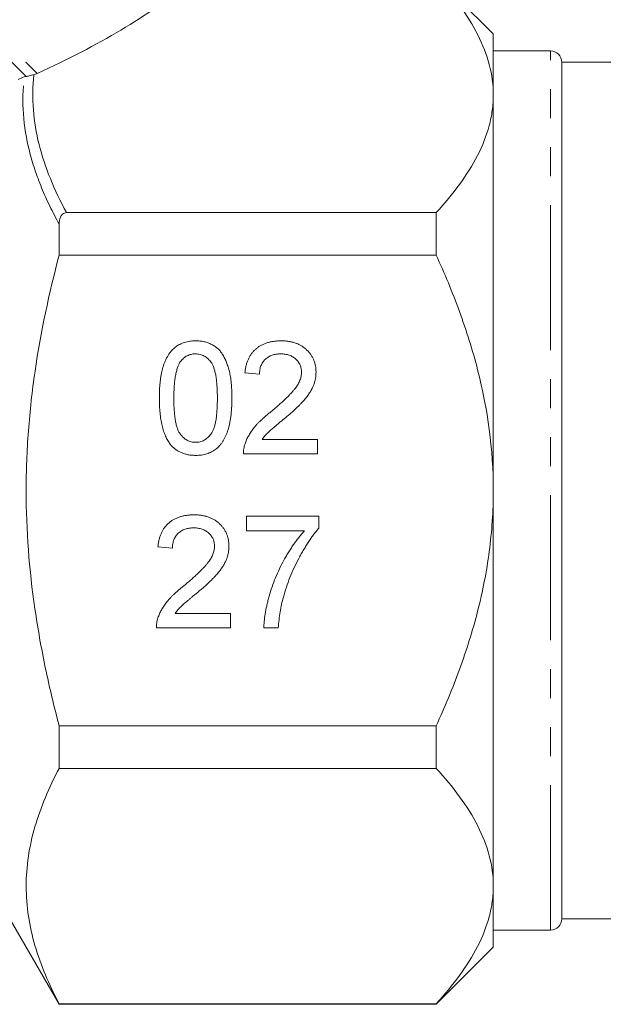
# Model space of a CAD drawing. Units: millimetres. Extents: x -219 to 841, y -79 to 353.
# Drawn here: x -80 to -54, y 184 to 228 of the extents above; entities that cross this region are included whole.
import ezdxf

# ---------------------------------------------------------------- set-up
doc = ezdxf.new("R2010")
doc.units = ezdxf.units.MM
doc.linetypes.add('PHANTOM', pattern=[12.7, 6.35, -1.27, 1.27, -1.27, 1.27, -1.27])

msp = doc.modelspace()

# ---------------------------------------------------------------- linework, layer by layer
at = {"color": 8, "linetype": 'PHANTOM', "lineweight": 0}
for p, q in [((-104.572, 250.84), (-78.928, 225.196)), ((-79.412, 225.068), (-104.701, 250.357)), ((-56.464, 187.687), (-56.464, 226.187))]:
    msp.add_line(p, q, dxfattribs=at)
at = {"color": 7, "linetype": 'Continuous', "lineweight": 15}
for p, q in [((-58.964, 226.937), (-61.464, 229.437)), ((-58.964, 226.937), (-58.964, 224.257)), ((-56.464, 226.187), (-58.964, 226.187)), ((-41.814, 225.687), (-55.964, 225.687)), ((-55.964, 188.187), (-55.964, 225.687)), ((-58.964, 224.257), (-58.964, 206.937)), ((-61.464, 219.104), (-77.642, 219.104)), ((-61.464, 217.245), (-61.464, 219.104)), ((-77.964, 217.245), (-77.964, 218.596)), ((-77.964, 217.245), (-61.464, 217.245)), ((-69.198, 212.03), (-69.833, 212.094)), ((-69.081, 209.173), (-66.658, 209.173)), ((-66.658, 209.173), (-66.658, 208.538)), ((-66.658, 208.538), (-69.897, 208.538)), ((-58.964, 206.937), (-58.964, 189.616)), ((-69.77, 205.807), (-66.595, 205.807)), ((-69.77, 205.172), (-69.77, 205.807)), ((-66.595, 205.807), (-66.595, 205.293)), ((-67.23, 205.172), (-69.77, 205.172)), ((-73.008, 204.41), (-73.643, 204.474)), ((-72.891, 201.553), (-70.468, 201.553)), ((-70.468, 201.553), (-70.468, 200.918)), ((-70.468, 200.918), (-73.707, 200.918)), ((-68.373, 200.918), (-69.008, 200.918)), ((-77.964, 194.77), (-77.964, 196.629)), ((-61.464, 196.629), (-77.964, 196.629)), ((-61.464, 194.77), (-61.464, 196.629)), ((-77.964, 194.77), (-61.464, 194.77)), ((-58.964, 189.616), (-58.964, 186.937)), ((-80.489, 188.811), (-77.964, 184.437)), ((-55.964, 188.187), (-41.814, 188.187)), ((-58.964, 187.687), (-56.464, 187.687)), ((-61.464, 184.437), (-58.964, 186.937)), ((-77.964, 184.437), (-77.964, 184.463)), ((-61.464, 184.463), (-77.964, 184.463)), ((-77.964, 184.437), (-61.464, 184.437)), ((-61.464, 184.437), (-61.464, 184.463))]:
    msp.add_line(p, q, dxfattribs=at)
for centre, start, end in [((-56.464, 225.687), 0, 90), ((-56.464, 188.187), 270, 360)]:
    msp.add_arc(centre, 0.5, start, end, dxfattribs=at)
msp.add_ellipse((-98.37, 230.031), major_axis=(29.131, 4.727), ratio=0.341999, start_param=5.386284, end_param=5.756247, dxfattribs=at)
for points, knots in [([(-58.964, 224.257), (-58.964, 225.151), (-59.206, 226.026), (-59.862, 227.317), (-60.13, 227.744), (-60.745, 228.588), (-61.09, 229.003), (-61.464, 229.411)], [0, 0, 0, 0, 0.5, 0.5, 0.75, 0.75, 1, 1, 1, 1]), ([(-79.412, 225.068), (-79.379, 225.072), (-79.333, 225.08), (-79.239, 225.102), (-79.205, 225.11), (-79.137, 225.127), (-79.103, 225.136), (-79.072, 225.145)], [0, 0, 0, 0, 0.5, 0.5, 0.75, 0.75, 1, 1, 1, 1]), ([(-61.464, 219.104), (-60.717, 219.919), (-60.093, 220.751), (-59.434, 222.037), (-59.261, 222.472), (-59.085, 223.135), (-59.04, 223.358), (-58.979, 223.808), (-58.964, 224.034), (-58.964, 224.257)], [0, 0, 0, 0, 0.5, 0.5, 0.75, 0.75, 0.875, 0.875, 1, 1, 1, 1]), ([(-77.642, 219.104), (-77.706, 219.104), (-77.767, 219.08), (-77.855, 219.006), (-77.885, 218.958), (-77.951, 218.81), (-77.964, 218.703), (-77.964, 218.596)], [0, 0, 0, 0, 0.25, 0.25, 0.5, 0.5, 1, 1, 1, 1]), ([(-77.964, 196.629), (-78.187, 197.472), (-78.391, 198.325), (-78.748, 200.036), (-78.901, 200.893), (-79.275, 203.472), (-79.407, 205.199), (-79.407, 207.804), (-79.375, 208.675), (-79.277, 209.984), (-79.236, 210.422), (-79.139, 211.292), (-79.083, 211.725), (-78.769, 213.88), (-78.406, 215.573), (-77.964, 217.245)], [0, 0, 0, 0, 0.125, 0.125, 0.25, 0.25, 0.5, 0.5, 0.625, 0.625, 0.6875, 0.6875, 0.75, 0.75, 1, 1, 1, 1]), ([(-58.964, 206.937), (-58.964, 208.738), (-59.21, 210.495), (-59.759, 212.647), (-59.881, 213.076), (-60.147, 213.928), (-60.291, 214.354), (-60.752, 215.617), (-61.095, 216.439), (-61.464, 217.245)], [0, 0, 0, 0, 0.5, 0.5, 0.625, 0.625, 0.75, 0.75, 1, 1, 1, 1]), ([(-73.58, 210.98), (-73.579, 211.051), (-73.578, 211.19), (-73.57, 211.393), (-73.556, 211.585), (-73.536, 211.768), (-73.512, 211.94), (-73.481, 212.102), (-73.446, 212.254), (-73.404, 212.396), (-73.358, 212.53), (-73.305, 212.654), (-73.246, 212.769), (-73.183, 212.877), (-73.114, 212.975), (-73.041, 213.065), (-72.961, 213.146), (-72.876, 213.219), (-72.785, 213.283), (-72.688, 213.338), (-72.587, 213.387), (-72.478, 213.424), (-72.365, 213.454), (-72.246, 213.476), (-72.121, 213.489), (-72.036, 213.49), (-71.992, 213.491)], [0, 0, 0, 0, 0.0631145, 0.1236146, 0.1809737, 0.2352615, 0.2871007, 0.3360307, 0.3823823, 0.4263341, 0.4682107, 0.5082496, 0.5466283, 0.5836495, 0.6189943, 0.653583, 0.6871561, 0.7204222, 0.7532302, 0.7862602, 0.819504, 0.8535453, 0.8883083, 0.9239959, 0.9613503, 1, 1, 1, 1]), ([(-71.992, 213.491), (-71.929, 213.489), (-71.804, 213.485), (-71.621, 213.455), (-71.449, 213.404), (-71.288, 213.335), (-71.14, 213.247), (-71.008, 213.14), (-70.893, 213.015), (-70.797, 212.872), (-70.712, 212.712), (-70.637, 212.537), (-70.57, 212.346), (-70.522, 212.175), (-70.488, 212.027), (-70.465, 211.906), (-70.446, 211.774), (-70.432, 211.633), (-70.42, 211.484), (-70.411, 211.324), (-70.406, 211.156), (-70.405, 211.04), (-70.405, 210.98)], [0, 0, 0, 0, 0.056724, 0.111437, 0.164368, 0.216435, 0.267641, 0.31736, 0.367473, 0.41821, 0.471404, 0.527966, 0.588061, 0.652134, 0.686345, 0.723264, 0.76261, 0.804739, 0.84943, 0.896711, 0.94689, 1, 1, 1, 1]), ([(-69.833, 212.094), (-69.827, 212.149), (-69.814, 212.257), (-69.783, 212.413), (-69.738, 212.558), (-69.686, 212.694), (-69.619, 212.819), (-69.544, 212.935), (-69.456, 213.039), (-69.358, 213.135), (-69.25, 213.219), (-69.133, 213.292), (-69.006, 213.353), (-68.871, 213.404), (-68.727, 213.442), (-68.575, 213.47), (-68.413, 213.487), (-68.302, 213.489), (-68.246, 213.491)], [0, 0, 0, 0, 0.070675, 0.137493, 0.201473, 0.262869, 0.32255, 0.380737, 0.43822, 0.495487, 0.553484, 0.611346, 0.670644, 0.731587, 0.794183, 0.859445, 0.928208, 1, 1, 1, 1]), ([(-68.246, 213.491), (-68.188, 213.49), (-68.077, 213.488), (-67.914, 213.468), (-67.761, 213.438), (-67.616, 213.395), (-67.481, 213.34), (-67.355, 213.272), (-67.238, 213.192), (-67.131, 213.1), (-67.035, 212.999), (-66.951, 212.891), (-66.881, 212.778), (-66.821, 212.659), (-66.777, 212.533), (-66.746, 212.402), (-66.724, 212.265), (-66.723, 212.171), (-66.722, 212.123)], [0, 0, 0, 0, 0.074712, 0.145539, 0.213339, 0.278615, 0.342094, 0.40389, 0.465063, 0.526577, 0.587328, 0.64638, 0.704345, 0.761672, 0.819418, 0.878039, 0.937796, 1, 1, 1, 1]), ([(-72.658, 212.58), (-72.682, 212.54), (-72.731, 212.457), (-72.787, 212.312), (-72.836, 212.147), (-72.877, 211.958), (-72.906, 211.746), (-72.929, 211.512), (-72.942, 211.255), (-72.944, 211.076), (-72.945, 210.982)], [0, 0, 0, 0, 0.083888, 0.177154, 0.282514, 0.3994, 0.529491, 0.672802, 0.829536, 1, 1, 1, 1]), ([(-71.999, 212.919), (-72.032, 212.918), (-72.097, 212.917), (-72.191, 212.9), (-72.281, 212.873), (-72.367, 212.837), (-72.447, 212.787), (-72.524, 212.729), (-72.594, 212.659), (-72.636, 212.607), (-72.658, 212.58)], [0, 0, 0, 0, 0.127665, 0.251739, 0.372753, 0.492147, 0.61407, 0.737197, 0.865607, 1, 1, 1, 1]), ([(-71.04, 210.982), (-71.04, 211.076), (-71.041, 211.254), (-71.055, 211.51), (-71.075, 211.741), (-71.103, 211.948), (-71.14, 212.13), (-71.185, 212.289), (-71.239, 212.423), (-71.302, 212.534), (-71.373, 212.625), (-71.447, 212.703), (-71.526, 212.771), (-71.612, 212.824), (-71.701, 212.868), (-71.796, 212.897), (-71.896, 212.916), (-71.964, 212.918), (-71.999, 212.919)], [0, 0, 0, 0, 0.115629, 0.221541, 0.317048, 0.403151, 0.480181, 0.547649, 0.607036, 0.658652, 0.705723, 0.749804, 0.792587, 0.833874, 0.874768, 0.915223, 0.956881, 1, 1, 1, 1]), ([(-68.26, 212.919), (-68.294, 212.918), (-68.361, 212.917), (-68.46, 212.905), (-68.553, 212.888), (-68.642, 212.862), (-68.725, 212.829), (-68.802, 212.787), (-68.875, 212.74), (-68.941, 212.684), (-69.001, 212.622), (-69.054, 212.555), (-69.098, 212.481), (-69.133, 212.402), (-69.162, 212.317), (-69.183, 212.226), (-69.195, 212.13), (-69.197, 212.064), (-69.198, 212.03)], [0, 0, 0, 0, 0.070696, 0.138358, 0.20337, 0.2657, 0.327256, 0.386512, 0.445858, 0.505173, 0.56378, 0.622343, 0.680824, 0.739795, 0.800801, 0.864239, 0.930631, 1, 1, 1, 1]), ([(-67.357, 212.117), (-67.357, 212.145), (-67.359, 212.2), (-67.372, 212.28), (-67.39, 212.357), (-67.418, 212.429), (-67.453, 212.5), (-67.497, 212.566), (-67.548, 212.629), (-67.606, 212.688), (-67.67, 212.743), (-67.741, 212.789), (-67.815, 212.83), (-67.895, 212.863), (-67.98, 212.888), (-68.069, 212.906), (-68.163, 212.917), (-68.227, 212.918), (-68.26, 212.919)], [0, 0, 0, 0, 0.061762, 0.121174, 0.179421, 0.236843, 0.294322, 0.353191, 0.412721, 0.474522, 0.537057, 0.599591, 0.662367, 0.725246, 0.790316, 0.857724, 0.927232, 1, 1, 1, 1]), ([(-68.688, 210.39), (-68.625, 210.444), (-68.502, 210.547), (-68.329, 210.7), (-68.17, 210.843), (-68.03, 210.976), (-67.905, 211.101), (-67.797, 211.215), (-67.704, 211.318), (-67.627, 211.415), (-67.562, 211.507), (-67.507, 211.596), (-67.462, 211.685), (-67.423, 211.773), (-67.393, 211.86), (-67.373, 211.947), (-67.359, 212.032), (-67.357, 212.089), (-67.357, 212.117)], [0, 0, 0, 0, 0.11141, 0.214526, 0.309417, 0.396087, 0.474284, 0.544374, 0.60642, 0.660582, 0.709794, 0.756451, 0.800767, 0.843168, 0.884295, 0.923885, 0.962359, 1, 1, 1, 1]), ([(-66.722, 212.123), (-66.723, 212.074), (-66.726, 211.976), (-66.747, 211.83), (-66.784, 211.684), (-66.832, 211.539), (-66.898, 211.393), (-66.982, 211.244), (-67.085, 211.092), (-67.185, 210.963), (-67.278, 210.855), (-67.36, 210.765), (-67.455, 210.671), (-67.56, 210.567), (-67.678, 210.458), (-67.806, 210.341), (-67.947, 210.218), (-68.045, 210.135), (-68.096, 210.091)], [0, 0, 0, 0, 0.057945, 0.116018, 0.174826, 0.234683, 0.296827, 0.364061, 0.436192, 0.51426, 0.556976, 0.604856, 0.657675, 0.715751, 0.77884, 0.847501, 0.921228, 1, 1, 1, 1]), ([(-73.098, 208.951), (-73.138, 209.008), (-73.219, 209.125), (-73.313, 209.324), (-73.398, 209.543), (-73.464, 209.787), (-73.516, 210.053), (-73.554, 210.342), (-73.575, 210.653), (-73.578, 210.869), (-73.58, 210.98)], [0, 0, 0, 0, 0.097421, 0.200886, 0.311172, 0.429798, 0.55774, 0.694715, 0.84213, 1, 1, 1, 1]), ([(-72.945, 210.982), (-72.944, 210.887), (-72.943, 210.705), (-72.93, 210.444), (-72.909, 210.209), (-72.88, 210), (-72.842, 209.816), (-72.794, 209.659), (-72.741, 209.525), (-72.674, 209.417), (-72.602, 209.329), (-72.527, 209.254), (-72.448, 209.19), (-72.365, 209.136), (-72.277, 209.096), (-72.186, 209.066), (-72.09, 209.049), (-72.025, 209.047), (-71.992, 209.046)], [0, 0, 0, 0, 0.118406, 0.226654, 0.324092, 0.411705, 0.489026, 0.556909, 0.616233, 0.667349, 0.713512, 0.757697, 0.799493, 0.839976, 0.879886, 0.919149, 0.959227, 1, 1, 1, 1]), ([(-71.992, 209.046), (-71.959, 209.047), (-71.894, 209.049), (-71.799, 209.066), (-71.707, 209.097), (-71.62, 209.137), (-71.537, 209.19), (-71.458, 209.254), (-71.382, 209.33), (-71.31, 209.418), (-71.244, 209.527), (-71.19, 209.66), (-71.143, 209.818), (-71.105, 210.002), (-71.076, 210.211), (-71.054, 210.445), (-71.042, 210.705), (-71.04, 210.887), (-71.04, 210.982)], [0, 0, 0, 0, 0.040782, 0.08087, 0.120268, 0.160187, 0.20046, 0.242265, 0.286459, 0.332952, 0.384431, 0.443389, 0.511681, 0.58902, 0.676245, 0.773705, 0.881568, 1, 1, 1, 1]), ([(-70.405, 210.98), (-70.405, 210.91), (-70.407, 210.772), (-70.414, 210.571), (-70.429, 210.38), (-70.446, 210.198), (-70.473, 210.027), (-70.502, 209.865), (-70.538, 209.713), (-70.579, 209.571), (-70.626, 209.438), (-70.678, 209.313), (-70.735, 209.197), (-70.799, 209.091), (-70.867, 208.992), (-70.941, 208.901), (-71.02, 208.819), (-71.106, 208.747), (-71.196, 208.682), (-71.293, 208.626), (-71.396, 208.58), (-71.504, 208.54), (-71.618, 208.511), (-71.738, 208.489), (-71.863, 208.476), (-71.949, 208.475), (-71.992, 208.474)], [0, 0, 0, 0, 0.062874, 0.122837, 0.179657, 0.23396, 0.285595, 0.334513, 0.380905, 0.424895, 0.466529, 0.506488, 0.545032, 0.581831, 0.617448, 0.652067, 0.68588, 0.719175, 0.752182, 0.78524, 0.818656, 0.852548, 0.887626, 0.923635, 0.961022, 1, 1, 1, 1]), ([(-69.83, 208.978), (-69.809, 209.036), (-69.766, 209.154), (-69.68, 209.325), (-69.578, 209.494), (-69.479, 209.632), (-69.388, 209.742), (-69.311, 209.829), (-69.227, 209.917), (-69.134, 210.007), (-69.034, 210.1), (-68.927, 210.196), (-68.811, 210.293), (-68.73, 210.357), (-68.688, 210.39)], [0, 0, 0, 0, 0.100388, 0.204407, 0.310686, 0.422157, 0.480685, 0.543238, 0.6095, 0.679555, 0.753841, 0.831641, 0.913813, 1, 1, 1, 1]), ([(-68.096, 210.091), (-68.139, 210.056), (-68.222, 209.989), (-68.34, 209.891), (-68.445, 209.802), (-68.541, 209.723), (-68.623, 209.652), (-68.695, 209.591), (-68.754, 209.537), (-68.844, 209.456), (-68.957, 209.34), (-69.041, 209.227), (-69.081, 209.173)], [0, 0, 0, 0, 0.1241997, 0.2368297, 0.339495, 0.4312535, 0.5114549, 0.581223, 0.6404954, 0.6883082, 0.850333, 1, 1, 1, 1]), ([(-71.992, 208.474), (-72.049, 208.476), (-72.161, 208.479), (-72.324, 208.501), (-72.477, 208.539), (-72.622, 208.59), (-72.756, 208.658), (-72.88, 208.741), (-72.997, 208.837), (-73.064, 208.913), (-73.098, 208.951)], [0, 0, 0, 0, 0.1379032, 0.2688733, 0.3951781, 0.5170892, 0.636743, 0.7562218, 0.8766284, 1, 1, 1, 1]), ([(-69.897, 208.538), (-69.897, 208.575), (-69.897, 208.651), (-69.884, 208.762), (-69.864, 208.872), (-69.842, 208.943), (-69.83, 208.978)], [0, 0, 0, 0, 0.2526433, 0.5044399, 0.7504068, 1, 1, 1, 1]), ([(-61.464, 196.629), (-61.094, 197.437), (-60.75, 198.262), (-60.136, 199.947), (-59.869, 200.797), (-59.43, 202.516), (-59.258, 203.384), (-59.025, 205.144), (-58.964, 206.036), (-58.964, 206.937)], [0, 0, 0, 0, 0.25, 0.25, 0.5, 0.5, 0.75, 0.75, 1, 1, 1, 1]), ([(-73.643, 204.474), (-73.637, 204.529), (-73.624, 204.637), (-73.593, 204.793), (-73.548, 204.938), (-73.495, 205.074), (-73.429, 205.199), (-73.354, 205.315), (-73.266, 205.42), (-73.168, 205.515), (-73.06, 205.599), (-72.943, 205.672), (-72.816, 205.733), (-72.681, 205.784), (-72.537, 205.823), (-72.385, 205.85), (-72.223, 205.867), (-72.112, 205.87), (-72.056, 205.871)], [0, 0, 0, 0, 0.070675, 0.137493, 0.201473, 0.262869, 0.32255, 0.380737, 0.43822, 0.495487, 0.553484, 0.611346, 0.670644, 0.731587, 0.794183, 0.859445, 0.928208, 1, 1, 1, 1]), ([(-72.056, 205.871), (-71.998, 205.87), (-71.887, 205.868), (-71.724, 205.848), (-71.571, 205.818), (-71.426, 205.775), (-71.291, 205.72), (-71.165, 205.652), (-71.048, 205.572), (-70.941, 205.48), (-70.845, 205.379), (-70.761, 205.272), (-70.691, 205.158), (-70.631, 205.039), (-70.587, 204.913), (-70.556, 204.782), (-70.534, 204.645), (-70.533, 204.551), (-70.532, 204.503)], [0, 0, 0, 0, 0.074712, 0.145539, 0.213339, 0.278615, 0.342094, 0.40389, 0.465063, 0.526577, 0.587328, 0.64638, 0.704345, 0.761672, 0.819418, 0.878039, 0.937796, 1, 1, 1, 1]), ([(-72.07, 205.299), (-72.104, 205.298), (-72.171, 205.297), (-72.27, 205.286), (-72.363, 205.268), (-72.452, 205.242), (-72.535, 205.209), (-72.612, 205.167), (-72.685, 205.12), (-72.751, 205.064), (-72.811, 205.003), (-72.864, 204.935), (-72.907, 204.861), (-72.943, 204.782), (-72.972, 204.697), (-72.993, 204.607), (-73.005, 204.51), (-73.007, 204.444), (-73.008, 204.41)], [0, 0, 0, 0, 0.070696, 0.138358, 0.20337, 0.2657, 0.327256, 0.386512, 0.445858, 0.505173, 0.56378, 0.622343, 0.680824, 0.739795, 0.800801, 0.864239, 0.930631, 1, 1, 1, 1]), ([(-71.167, 204.498), (-71.167, 204.525), (-71.169, 204.58), (-71.182, 204.66), (-71.199, 204.737), (-71.228, 204.81), (-71.263, 204.88), (-71.307, 204.946), (-71.358, 205.009), (-71.416, 205.068), (-71.48, 205.123), (-71.551, 205.169), (-71.625, 205.21), (-71.705, 205.244), (-71.79, 205.268), (-71.879, 205.286), (-71.973, 205.297), (-72.037, 205.298), (-72.07, 205.299)], [0, 0, 0, 0, 0.061762, 0.121174, 0.179421, 0.236843, 0.294322, 0.353191, 0.412721, 0.474522, 0.537057, 0.599591, 0.662367, 0.725246, 0.790316, 0.857724, 0.927232, 1, 1, 1, 1]), ([(-66.595, 205.293), (-66.632, 205.25), (-66.709, 205.16), (-66.819, 205.018), (-66.931, 204.866), (-67.041, 204.704), (-67.151, 204.532), (-67.261, 204.351), (-67.371, 204.159), (-67.516, 203.891), (-67.688, 203.549), (-67.867, 203.126), (-68.027, 202.699), (-68.111, 202.409), (-68.153, 202.264)], [0, 0, 0, 0, 0.0502735, 0.1027916, 0.157615, 0.2146337, 0.2740645, 0.3359485, 0.4003221, 0.4670793, 0.6020734, 0.7357484, 0.8682031, 1, 1, 1, 1]), ([(-69.008, 200.918), (-69.006, 200.967), (-69.003, 201.068), (-68.989, 201.224), (-68.971, 201.388), (-68.945, 201.559), (-68.912, 201.737), (-68.872, 201.923), (-68.825, 202.116), (-68.755, 202.384), (-68.652, 202.721), (-68.501, 203.12), (-68.328, 203.511), (-68.162, 203.829), (-68.021, 204.076), (-67.914, 204.256), (-67.804, 204.427), (-67.693, 204.591), (-67.581, 204.747), (-67.465, 204.895), (-67.35, 205.038), (-67.27, 205.128), (-67.23, 205.172)], [0, 0, 0, 0, 0.031516, 0.06481, 0.099912, 0.136676, 0.175144, 0.215766, 0.258158, 0.302294, 0.392742, 0.4833, 0.574414, 0.666292, 0.71201, 0.756373, 0.799815, 0.841961, 0.882843, 0.922918, 0.961966, 1, 1, 1, 1]), ([(-72.498, 202.77), (-72.434, 202.824), (-72.312, 202.927), (-72.138, 203.08), (-71.98, 203.223), (-71.839, 203.357), (-71.715, 203.481), (-71.607, 203.595), (-71.514, 203.698), (-71.437, 203.795), (-71.372, 203.887), (-71.317, 203.976), (-71.272, 204.065), (-71.233, 204.153), (-71.203, 204.24), (-71.183, 204.327), (-71.169, 204.412), (-71.167, 204.469), (-71.167, 204.498)], [0, 0, 0, 0, 0.11141, 0.214526, 0.309417, 0.396087, 0.474284, 0.544374, 0.60642, 0.660582, 0.709794, 0.756451, 0.800767, 0.843168, 0.884295, 0.923885, 0.962359, 1, 1, 1, 1]), ([(-70.532, 204.503), (-70.533, 204.454), (-70.536, 204.356), (-70.557, 204.21), (-70.594, 204.065), (-70.642, 203.919), (-70.708, 203.773), (-70.792, 203.625), (-70.895, 203.472), (-70.995, 203.343), (-71.088, 203.235), (-71.17, 203.146), (-71.265, 203.051), (-71.37, 202.947), (-71.488, 202.838), (-71.616, 202.721), (-71.757, 202.599), (-71.855, 202.515), (-71.906, 202.472)], [0, 0, 0, 0, 0.057945, 0.116018, 0.174826, 0.234683, 0.296827, 0.364061, 0.436192, 0.51426, 0.556976, 0.604856, 0.657675, 0.715751, 0.77884, 0.847501, 0.921228, 1, 1, 1, 1]), ([(-73.64, 201.358), (-73.619, 201.416), (-73.576, 201.534), (-73.49, 201.705), (-73.388, 201.874), (-73.288, 202.012), (-73.198, 202.123), (-73.121, 202.209), (-73.037, 202.297), (-72.944, 202.387), (-72.844, 202.48), (-72.737, 202.576), (-72.621, 202.673), (-72.54, 202.737), (-72.498, 202.77)], [0, 0, 0, 0, 0.100388, 0.204407, 0.310686, 0.422157, 0.480685, 0.543238, 0.6095, 0.679555, 0.753841, 0.831641, 0.913813, 1, 1, 1, 1]), ([(-71.906, 202.472), (-71.949, 202.436), (-72.032, 202.369), (-72.15, 202.271), (-72.255, 202.182), (-72.351, 202.103), (-72.433, 202.032), (-72.505, 201.971), (-72.564, 201.917), (-72.654, 201.836), (-72.767, 201.72), (-72.851, 201.607), (-72.891, 201.553)], [0, 0, 0, 0, 0.1242, 0.23683, 0.339495, 0.431254, 0.511455, 0.581223, 0.640495, 0.688308, 0.850333, 1, 1, 1, 1]), ([(-68.153, 202.264), (-68.181, 202.16), (-68.237, 201.947), (-68.298, 201.617), (-68.345, 201.272), (-68.363, 201.037), (-68.373, 200.918)], [0, 0, 0, 0, 0.237217, 0.482586, 0.736847, 1, 1, 1, 1]), ([(-73.707, 200.918), (-73.707, 200.956), (-73.707, 201.031), (-73.694, 201.142), (-73.674, 201.252), (-73.652, 201.323), (-73.64, 201.358)], [0, 0, 0, 0, 0.2526433, 0.5044399, 0.7504068, 1, 1, 1, 1]), ([(-77.964, 184.463), (-78.411, 185.307), (-78.773, 186.156), (-79.271, 187.867), (-79.406, 188.73), (-79.408, 190.034), (-79.376, 190.473), (-79.247, 191.345), (-79.15, 191.778), (-78.776, 193.072), (-78.411, 193.924), (-77.964, 194.77)], [0, 0, 0, 0, 0.25, 0.25, 0.5, 0.5, 0.625, 0.625, 0.75, 0.75, 1, 1, 1, 1]), ([(-58.964, 189.616), (-58.964, 190.51), (-59.206, 191.385), (-59.862, 192.676), (-60.13, 193.103), (-60.745, 193.947), (-61.09, 194.362), (-61.464, 194.77)], [0, 0, 0, 0, 0.5, 0.5, 0.75, 0.75, 1, 1, 1, 1]), ([(-61.464, 184.463), (-60.717, 185.278), (-60.093, 186.11), (-59.434, 187.396), (-59.261, 187.831), (-59.085, 188.494), (-59.04, 188.717), (-58.979, 189.167), (-58.964, 189.393), (-58.964, 189.616)], [0, 0, 0, 0, 0.5, 0.5, 0.75, 0.75, 0.875, 0.875, 1, 1, 1, 1])]:
    msp.add_open_spline(points, degree=3, knots=knots, dxfattribs=at)
for points in [[(-79.493, 225.048), (-79.473, 225.057), (-79.446, 225.064), (-79.412, 225.068)], [(-78.928, 225.196), (-78.972, 225.176), (-79.02, 225.159), (-79.072, 225.145)], [(-79.763, 224.929), (-79.677, 224.967), (-79.587, 225.007), (-79.493, 225.048)]]:
    msp.add_open_spline(points, degree=3, dxfattribs=at)
at = {"color": 8, "linetype": 'PHANTOM', "lineweight": 0}
for points, knots in [([(-79.072, 225.145), (-79.18, 224.117), (-79.097, 223.101), (-78.594, 221.089), (-78.176, 220.093), (-77.642, 219.104)], [0, 0, 0, 0, 0.5, 0.5, 1, 1, 1, 1]), ([(-77.964, 218.596), (-78.253, 219.124), (-78.511, 219.656), (-78.951, 220.726), (-79.133, 221.266), (-79.538, 222.884), (-79.619, 223.966), (-79.493, 225.048)], [0, 0, 0, 0, 0.25, 0.25, 0.5, 0.5, 1, 1, 1, 1])]:
    msp.add_open_spline(points, degree=3, knots=knots, dxfattribs=at)

doc.saveas('drawing.dxf')
